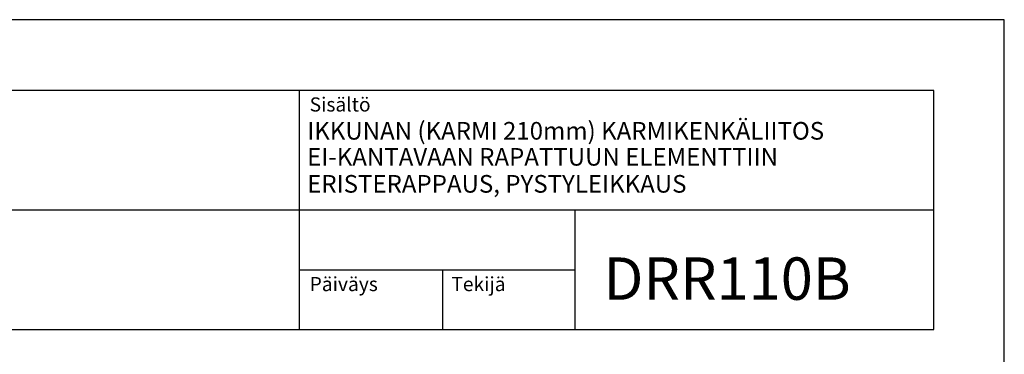
# Model space of a CAD drawing. Units: millimetres. Extents: x 19277 to 20327, y -19957 to -18472.
# Drawn here: x 19629 to 20327, y -18709 to -18472 of the extents above; entities that cross this region are included whole.
import ezdxf

# ---------------------------------------------------------------- set-up
doc = ezdxf.new("R2010")
doc.units = ezdxf.units.MM
doc.header["$LTSCALE"] = 5
doc.header["$PDSIZE"] = 50
doc.layers.get('DEFPOINTS').update_dxf_attribs({"color": 5, "linetype": 'CONTINUOUS'})
for name, color, linetype in [('A4ILISTA', 3, 'CONTINUOUS'), ('R0N010', 7, 'CONTINUOUS'), ('R8TXT-1', 6, 'CONTINUOUS'), ('R8TXT-2', 7, 'CONTINUOUS'), ('R8TXT-3', 4, 'CONTINUOUS')]:
    doc.layers.add(name, color=color, linetype=linetype)
doc.styles.add('S', font='istorak', dxfattribs={"width": 0.8})

# ---------------------------------------------------------------- blocks, each defined once
blk = doc.blocks.new('NIMIÖ4')
at = {"layer": 'DEFPOINTS'}
blk.add_point((1122.9, 2794.5), dxfattribs=at)
at = {"layer": 'DEFPOINTS', "linetype": 'Continuous'}
blk.add_point((1602.4, 2571.1), dxfattribs=at)
at = {"layer": 'R0N010'}
for p, q in [((1100, 2870), (1100, 2531.3)), ((1303.2, 2615.7), (1303.2, 2531.3))]:
    blk.add_line(p, q, dxfattribs=at)
at = {"layer": 'R0N010', "linetype": 'Continuous'}
for p, q in [((200, 2700.7), (2000, 2700.7)), ((1491.4, 2531.3), (1491.4, 2700.7)), ((1100, 2616), (1491.4, 2616))]:
    blk.add_line(p, q, dxfattribs=at)
at = {"layer": 'R0N010', "ltscale": 2}
for points in [[(0, 0), (2100, 0), (2100, 2970), (0, 2970)], [(200, 2531.3), (2000, 2531.3), (2000, 2870), (200, 2870)]]:
    blk.add_lwpolyline(points, close=True, dxfattribs=at)
at = {"layer": 'R8TXT-1', "style": 'S'}
for s, p in [('Sisältö', (1115, 2840)), ('Päiväys', (1115, 2585.7)), ('Tekijä', (1315.9, 2585.7))]:
    blk.add_text(s, height=20, dxfattribs=at).set_placement(p)
at = {"layer": 'R8TXT-2', "linetype": 'Continuous', "style": 'S'}
for tag, p in [('NIMI', (1111.5, 2800.2)), ('NIMI', (1111.5, 2763.3)), ('NIMI', (1111.5, 2725.1)), ('01.12.02', (210.6, 73.6)), ('.DWG', (1049.6, 72.9)), ('BETONIKESKUS', (1655.4, 73.6))]:
    blk.add_attdef(tag, p, '', height=25, dxfattribs=at)
at = {"layer": 'R8TXT-2', "linetype": 'Continuous', "style": 'S', "width": 0.8}
blk.add_attdef('1:10', (422.8, 2425.8), '', height=25, dxfattribs=at)
at = {"layer": 'R8TXT-3', "linetype": 'Continuous', "style": 'S'}
blk.add_attdef('DN101', (1531.9, 2573.4), '', height=60, dxfattribs=at)

msp = doc.modelspace()

# ---------------------------------------------------------------- block references
at = {"layer": 'A4ILISTA', "color": 3}
ref = msp.add_blockref('NIMIÖ4', (19276.97, -19957.19), dxfattribs=dict(at, xscale=0.5, yscale=0.5, zscale=0.5))
ref.add_attrib('NIMI', 'IKKUNAN (KARMI 210mm) KARMIKENKÄLIITOS', (19832.74, -18557.09), dxfattribs={"layer": 'R8TXT-2', "linetype": 'Continuous', "height": 12.5, "style": 'S'})
ref.add_attrib('NIMI', 'EI-KANTAVAAN RAPATTUUN ELEMENTTIIN', (19832.73, -18575.52), dxfattribs={"layer": 'R8TXT-2', "linetype": 'Continuous', "height": 12.5, "style": 'S'})
ref.add_attrib('DN101', 'DRR110B', (20042.93, -18670.48), dxfattribs={"layer": 'R8TXT-3', "linetype": 'Continuous', "height": 30, "style": 'S'})
ref.add_attrib('NIMI', 'ERISTERAPPAUS, PYSTYLEIKKAUS', (19832.74, -18594.64), dxfattribs={"layer": 'R8TXT-2', "linetype": 'Continuous', "height": 12.5, "style": 'S'})

doc.saveas('drawing.dxf')
